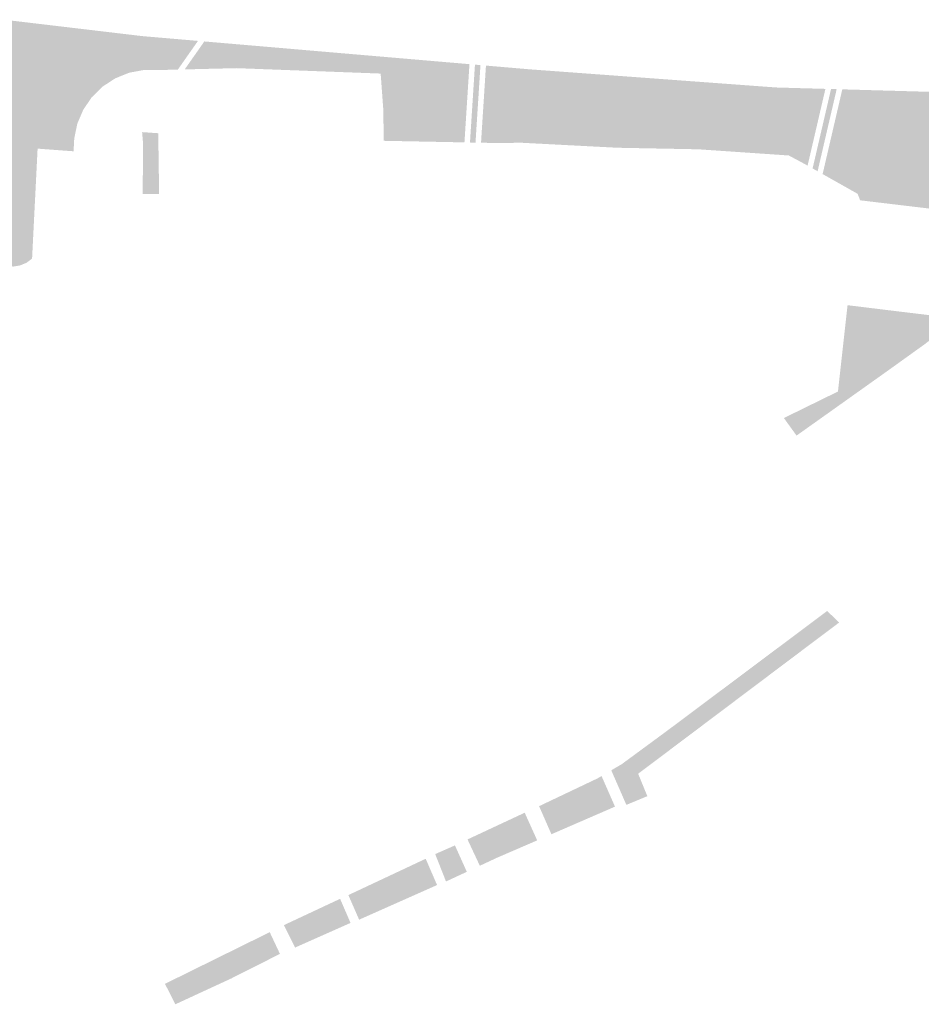
# Model space of a CAD drawing. Units: inches. Extents: x -608662 to -589847, y -1170375 to -1149849.
# Drawn here: x -600567 to -600485, y -1163383 to -1163294 of the extents above; entities that cross this region are included whole.
import ezdxf

# ---------------------------------------------------------------- set-up
doc = ezdxf.new("R2010")
doc.units = ezdxf.units.IN
doc.header["$MEASUREMENT"] = 0

msp = doc.modelspace()

# ---------------------------------------------------------------- hatches: boundary and pattern name
for points in [[(-600552.355, -1163298.189), (-600554.03, -1163298.23), (-600555.4, -1163298.22), (-600556.75, -1163298.47), (-600558.02, -1163298.98), (-600559.17, -1163299.73), (-600560.15, -1163300.69), (-600560.92, -1163301.82), (-600561.46, -1163303.08), (-600561.74, -1163304.42), (-600561.8, -1163305.59), (-600565.06, -1163305.35), (-600565.56, -1163315.31), (-600566.07, -1163315.69), (-600566.65, -1163315.93), (-600567.27, -1163316.03), (-600567.9, -1163315.97), (-600568.71, -1163310.38), (-600568.12, -1163293.67), (-600555.55, -1163295.16), (-600550.53, -1163295.59), (-600552.355, -1163298.189)], [(-600547.154, -1163295.88), (-600547.479, -1163298.071), (-600551.734, -1163298.174), (-600549.954, -1163295.64), (-600547.154, -1163295.88)], [(-600547.479, -1163298.071), (-600547.154, -1163295.88), (-600543.46, -1163296.196), (-600543.578, -1163298.19), (-600547.03, -1163298.06), (-600547.479, -1163298.071)], [(-600539.886, -1163296.503), (-600540.003, -1163298.324), (-600543.578, -1163298.19), (-600543.46, -1163296.196), (-600539.886, -1163296.503)], [(-600540.003, -1163298.324), (-600539.886, -1163296.503), (-600525.935, -1163297.698), (-600526.388, -1163304.784), (-600528.09, -1163304.75), (-600528.505, -1163304.742), (-600528.747, -1163302.994), (-600530.088, -1163302.14), (-600531.876, -1163301.896), (-600533.738, -1163301.936), (-600533.74, -1163301.82), (-600533.98, -1163298.55), (-600540.003, -1163298.324)], [(-600525.888, -1163304.793), (-600525.437, -1163297.741), (-600524.938, -1163297.784), (-600525.387, -1163304.803), (-600525.888, -1163304.793)], [(-600498.197, -1163299.807), (-600498.199, -1163299.823), (-600498.442, -1163302.343), (-600503.725, -1163301.855), (-600503.441, -1163299.42), (-600498.197, -1163299.807)], [(-600479.953, -1163319.3), (-600482.85, -1163321.64), (-600484.74, -1163323.1), (-600488.03, -1163325.46), (-600492.57, -1163328.69), (-600496.301, -1163331.341), (-600497.45, -1163329.75), (-600492.55, -1163327.35), (-600491.68, -1163319.53), (-600486.7, -1163320.14), (-600485.03, -1163320.34), (-600482.86, -1163320.6), (-600481.74, -1163311.08), (-600490.54, -1163310.03), (-600490.77, -1163309.44), (-600493.94, -1163307.654), (-600492.156, -1163299.979), (-600475.16, -1163300.46), (-600460.77, -1163299.81), (-600466.92, -1163307.54), (-600468.69, -1163309.77), (-600473.772, -1163314.087), (-600474.387, -1163313.43), (-600480.645, -1163318.552), (-600479.953, -1163319.3)], [(-600492.666, -1163299.965), (-600494.394, -1163307.398), (-600494.847, -1163307.143), (-600493.176, -1163299.95), (-600492.666, -1163299.965)], [(-600533.738, -1163301.936), (-600531.876, -1163301.896), (-600530.088, -1163302.14), (-600528.747, -1163302.994), (-600528.505, -1163304.742), (-600533.72, -1163304.64), (-600533.71, -1163304.03), (-600533.738, -1163301.936)], [(-600521.202, -1163304.387), (-600521.333, -1163304.387), (-600521.464, -1163304.379), (-600521.592, -1163304.363), (-600521.718, -1163304.339), (-600521.84, -1163304.308), (-600521.957, -1163304.27), (-600522.069, -1163304.224), (-600522.175, -1163304.172), (-600522.273, -1163304.114), (-600522.363, -1163304.051), (-600522.445, -1163303.982), (-600522.517, -1163303.908), (-600522.58, -1163303.83), (-600522.633, -1163303.749), (-600522.674, -1163303.664), (-600522.705, -1163303.577), (-600522.724, -1163303.489), (-600522.733, -1163303.399), (-600522.729, -1163303.31), (-600522.714, -1163303.22), (-600522.688, -1163303.132), (-600522.651, -1163303.046), (-600522.603, -1163302.961), (-600522.545, -1163302.88), (-600522.476, -1163302.803), (-600522.398, -1163302.73), (-600522.312, -1163302.661), (-600522.217, -1163302.598), (-600522.114, -1163302.541), (-600522.005, -1163302.489), (-600521.889, -1163302.445), (-600521.769, -1163302.407), (-600521.645, -1163302.377), (-600521.517, -1163302.354), (-600521.388, -1163302.339), (-600521.257, -1163302.332), (-600521.126, -1163302.332), (-600520.995, -1163302.34), (-600520.867, -1163302.356), (-600520.741, -1163302.38), (-600520.619, -1163302.411), (-600520.502, -1163302.449), (-600520.39, -1163302.495), (-600520.284, -1163302.547), (-600520.186, -1163302.605), (-600520.096, -1163302.668), (-600520.014, -1163302.737), (-600519.942, -1163302.811), (-600519.879, -1163302.889), (-600519.826, -1163302.97), (-600519.785, -1163303.055), (-600519.754, -1163303.142), (-600519.735, -1163303.23), (-600519.726, -1163303.32), (-600519.73, -1163303.409), (-600519.745, -1163303.499), (-600519.771, -1163303.587), (-600519.808, -1163303.673), (-600519.856, -1163303.758), (-600519.914, -1163303.839), (-600519.983, -1163303.916), (-600520.061, -1163303.989), (-600520.147, -1163304.058), (-600520.242, -1163304.121), (-600520.345, -1163304.178), (-600520.454, -1163304.23), (-600520.57, -1163304.274), (-600520.69, -1163304.312), (-600520.814, -1163304.342), (-600520.942, -1163304.365), (-600521.071, -1163304.38), (-600521.202, -1163304.387)], [(-600511.359, -1163302.566), (-600511.217, -1163302.58), (-600511.078, -1163302.603), (-600510.941, -1163302.633), (-600510.808, -1163302.67), (-600510.679, -1163302.715), (-600510.557, -1163302.766), (-600510.441, -1163302.823), (-600510.332, -1163302.887), (-600510.232, -1163302.956), (-600510.142, -1163303.03), (-600510.061, -1163303.108), (-600509.99, -1163303.19), (-600509.931, -1163303.275), (-600509.883, -1163303.363), (-600509.847, -1163303.452), (-600509.823, -1163303.543), (-600509.811, -1163303.634), (-600509.812, -1163303.725), (-600509.824, -1163303.814), (-600509.85, -1163303.903), (-600509.887, -1163303.989), (-600509.936, -1163304.072), (-600509.997, -1163304.151), (-600510.068, -1163304.226), (-600510.15, -1163304.297), (-600510.242, -1163304.362), (-600510.342, -1163304.422), (-600510.452, -1163304.475), (-600510.568, -1163304.522), (-600510.691, -1163304.561), (-600510.82, -1163304.594), (-600510.954, -1163304.618), (-600511.091, -1163304.635), (-600511.231, -1163304.645), (-600511.372, -1163304.646), (-600511.514, -1163304.639), (-600511.656, -1163304.625), (-600511.795, -1163304.602), (-600511.932, -1163304.572), (-600512.065, -1163304.535), (-600512.194, -1163304.49), (-600512.316, -1163304.439), (-600512.432, -1163304.382), (-600512.541, -1163304.318), (-600512.641, -1163304.249), (-600512.731, -1163304.175), (-600512.812, -1163304.097), (-600512.883, -1163304.015), (-600512.942, -1163303.93), (-600512.99, -1163303.842), (-600513.026, -1163303.753), (-600513.05, -1163303.662), (-600513.062, -1163303.571), (-600513.061, -1163303.48), (-600513.049, -1163303.391), (-600513.023, -1163303.302), (-600512.986, -1163303.216), (-600512.937, -1163303.133), (-600512.876, -1163303.054), (-600512.805, -1163302.979), (-600512.723, -1163302.908), (-600512.631, -1163302.843), (-600512.531, -1163302.783), (-600512.421, -1163302.73), (-600512.305, -1163302.683), (-600512.182, -1163302.644), (-600512.053, -1163302.611), (-600511.919, -1163302.587), (-600511.782, -1163302.57), (-600511.642, -1163302.56), (-600511.501, -1163302.559), (-600511.359, -1163302.566)], [(-600555.59, -1163303.854), (-600554.086, -1163303.958), (-600554.13, -1163303.96), (-600554.05, -1163309.47), (-600555.53, -1163309.47), (-600555.52, -1163304.714), (-600555.59, -1163303.854)], [(-600493.632, -1163349.166), (-600494.538, -1163347.984), (-600493.53, -1163347.23), (-600492.44, -1163348.27), (-600493.632, -1163349.166)], [(-600494.538, -1163347.984), (-600493.632, -1163349.166), (-600502.524, -1163355.856), (-600503.369, -1163354.593), (-600494.538, -1163347.984)], [(-600508.073, -1163359.957), (-600508.261, -1163360.089), (-600508.449, -1163360.216), (-600508.637, -1163360.338), (-600508.824, -1163360.453), (-600509.006, -1163360.562), (-600509.185, -1163360.662), (-600509.357, -1163360.754), (-600509.522, -1163360.836), (-600509.678, -1163360.908), (-600509.825, -1163360.97), (-600509.96, -1163361.02), (-600510.084, -1163361.06), (-600510.194, -1163361.087), (-600510.291, -1163361.102), (-600510.374, -1163361.105), (-600510.441, -1163361.096), (-600510.493, -1163361.075), (-600510.529, -1163361.043), (-600510.548, -1163360.998), (-600510.551, -1163360.942), (-600510.538, -1163360.876), (-600510.508, -1163360.799), (-600510.462, -1163360.712), (-600510.401, -1163360.616), (-600510.324, -1163360.512), (-600510.232, -1163360.4), (-600510.126, -1163360.281), (-600510.007, -1163360.157), (-600509.876, -1163360.028), (-600509.734, -1163359.894), (-600509.581, -1163359.758), (-600509.419, -1163359.62), (-600509.249, -1163359.481), (-600509.073, -1163359.343), (-600508.892, -1163359.206), (-600508.707, -1163359.071), (-600508.519, -1163358.939), (-600508.33, -1163358.812), (-600508.142, -1163358.69), (-600507.956, -1163358.575), (-600507.773, -1163358.466), (-600507.595, -1163358.366), (-600507.423, -1163358.274), (-600507.258, -1163358.192), (-600507.101, -1163358.12), (-600506.955, -1163358.058), (-600506.819, -1163358.008), (-600506.696, -1163357.968), (-600506.585, -1163357.941), (-600506.488, -1163357.926), (-600506.406, -1163357.923), (-600506.338, -1163357.932), (-600506.287, -1163357.953), (-600506.251, -1163357.985), (-600506.231, -1163358.03), (-600506.228, -1163358.086), (-600506.242, -1163358.152), (-600506.271, -1163358.229), (-600506.317, -1163358.316), (-600506.379, -1163358.412), (-600506.456, -1163358.516), (-600506.548, -1163358.628), (-600506.653, -1163358.747), (-600506.772, -1163358.871), (-600506.903, -1163359), (-600507.046, -1163359.134), (-600507.199, -1163359.27), (-600507.36, -1163359.408), (-600507.53, -1163359.547), (-600507.706, -1163359.685), (-600507.888, -1163359.822), (-600508.073, -1163359.957)], [(-600514.861, -1163364.554), (-600514.968, -1163364.601), (-600515.078, -1163364.642), (-600515.188, -1163364.677), (-600515.298, -1163364.705), (-600515.408, -1163364.726), (-600515.516, -1163364.741), (-600515.622, -1163364.748), (-600515.724, -1163364.749), (-600515.823, -1163364.742), (-600515.917, -1163364.729), (-600516.005, -1163364.708), (-600516.087, -1163364.681), (-600516.163, -1163364.648), (-600516.231, -1163364.608), (-600516.292, -1163364.562), (-600516.344, -1163364.51), (-600516.387, -1163364.453), (-600516.422, -1163364.391), (-600516.447, -1163364.326), (-600516.462, -1163364.256), (-600516.468, -1163364.183), (-600516.465, -1163364.107), (-600516.452, -1163364.029), (-600516.429, -1163363.949), (-600516.397, -1163363.869), (-600516.356, -1163363.788), (-600516.306, -1163363.707), (-600516.248, -1163363.628), (-600516.182, -1163363.549), (-600516.108, -1163363.473), (-600516.027, -1163363.4), (-600515.94, -1163363.329), (-600515.848, -1163363.263), (-600515.751, -1163363.201), (-600515.649, -1163363.143), (-600515.544, -1163363.091), (-600515.437, -1163363.044), (-600515.327, -1163363.003), (-600515.217, -1163362.968), (-600515.107, -1163362.94), (-600514.997, -1163362.919), (-600514.889, -1163362.904), (-600514.783, -1163362.897), (-600514.681, -1163362.896), (-600514.582, -1163362.903), (-600514.488, -1163362.916), (-600514.4, -1163362.937), (-600514.318, -1163362.964), (-600514.242, -1163362.997), (-600514.174, -1163363.037), (-600514.113, -1163363.083), (-600514.061, -1163363.135), (-600514.018, -1163363.192), (-600513.983, -1163363.254), (-600513.958, -1163363.319), (-600513.943, -1163363.389), (-600513.937, -1163363.462), (-600513.94, -1163363.538), (-600513.953, -1163363.616), (-600513.976, -1163363.696), (-600514.008, -1163363.776), (-600514.049, -1163363.857), (-600514.099, -1163363.938), (-600514.157, -1163364.017), (-600514.223, -1163364.096), (-600514.297, -1163364.172), (-600514.378, -1163364.245), (-600514.465, -1163364.316), (-600514.557, -1163364.382), (-600514.654, -1163364.444), (-600514.756, -1163364.502), (-600514.861, -1163364.554)], [(-600520.93, -1163365.5), (-600519.799, -1163368.006), (-600523.42, -1163369.57), (-600524.996, -1163370.304), (-600526.11, -1163367.92), (-600524.481, -1163367.159), (-600522.916, -1163366.428), (-600520.93, -1163365.5)], [(-600527.25, -1163368.46), (-600526.174, -1163370.852), (-600528.06, -1163371.73), (-600529.038, -1163369.248), (-600527.25, -1163368.46)], [(-600532.762, -1163373.781), (-600533.301, -1163372.482), (-600536.5, -1163373.889), (-600536.906, -1163372.961), (-600529.9, -1163369.671), (-600528.87, -1163372.05), (-600532.762, -1163373.781)], [(-600536.5, -1163373.889), (-600533.301, -1163372.482), (-600532.762, -1163373.781), (-600535.93, -1163375.19), (-600536.5, -1163373.889)], [(-600537.655, -1163373.299), (-600536.71, -1163375.48), (-600541.725, -1163377.711), (-600542.74, -1163375.68), (-600537.655, -1163373.299)], [(-600543.762, -1163378.617), (-600543.77, -1163378.62), (-600544.51, -1163379), (-600547.55, -1163380.53), (-600551.99, -1163382.58), (-600552.584, -1163382.854), (-600552.743, -1163382.538), (-600553.317, -1163381.401), (-600553.52, -1163381), (-600551.098, -1163379.805), (-600545.392, -1163376.992), (-600544.644, -1163376.623), (-600544.03, -1163376.32), (-600543.108, -1163378.281), (-600543.762, -1163378.617)]]:
    msp.add_hatch(color=256).paths.add_polyline_path(points, flags=0)
h = msp.add_hatch(color=256)
h.paths.add_polyline_path([(-600503.441, -1163299.42), (-600503.725, -1163301.855), (-600498.442, -1163302.343), (-600498.199, -1163299.823), (-600498.197, -1163299.807), (-600498.15, -1163299.81), (-600493.686, -1163299.936), (-600495.301, -1163306.887), (-600495.51, -1163306.77), (-600497, -1163305.97), (-600505.19, -1163305.41), (-600512.49, -1163305.27), (-600513.09, -1163305.24), (-600521.35, -1163304.81), (-600523.02, -1163304.85), (-600524.887, -1163304.813), (-600524.44, -1163297.827), (-600520.55, -1163298.16), (-600503.441, -1163299.42)], flags=0)
h.paths.add_polyline_path([(-600511.359, -1163302.566), (-600511.501, -1163302.559), (-600511.642, -1163302.56), (-600511.782, -1163302.57), (-600511.919, -1163302.587), (-600512.053, -1163302.611), (-600512.182, -1163302.644), (-600512.305, -1163302.683), (-600512.421, -1163302.73), (-600512.531, -1163302.783), (-600512.631, -1163302.843), (-600512.723, -1163302.908), (-600512.805, -1163302.979), (-600512.876, -1163303.054), (-600512.937, -1163303.133), (-600512.986, -1163303.216), (-600513.023, -1163303.302), (-600513.049, -1163303.391), (-600513.061, -1163303.48), (-600513.062, -1163303.571), (-600513.05, -1163303.662), (-600513.026, -1163303.753), (-600512.99, -1163303.842), (-600512.942, -1163303.93), (-600512.883, -1163304.015), (-600512.812, -1163304.097), (-600512.731, -1163304.175), (-600512.641, -1163304.249), (-600512.541, -1163304.318), (-600512.432, -1163304.382), (-600512.316, -1163304.439), (-600512.194, -1163304.49), (-600512.065, -1163304.535), (-600511.932, -1163304.572), (-600511.795, -1163304.602), (-600511.656, -1163304.625), (-600511.514, -1163304.639), (-600511.372, -1163304.646), (-600511.231, -1163304.645), (-600511.091, -1163304.635), (-600510.954, -1163304.618), (-600510.82, -1163304.594), (-600510.691, -1163304.561), (-600510.568, -1163304.522), (-600510.452, -1163304.475), (-600510.342, -1163304.422), (-600510.242, -1163304.362), (-600510.15, -1163304.297), (-600510.068, -1163304.226), (-600509.997, -1163304.151), (-600509.936, -1163304.072), (-600509.887, -1163303.989), (-600509.85, -1163303.903), (-600509.824, -1163303.814), (-600509.812, -1163303.725), (-600509.811, -1163303.634), (-600509.823, -1163303.543), (-600509.847, -1163303.452), (-600509.883, -1163303.363), (-600509.931, -1163303.275), (-600509.99, -1163303.19), (-600510.061, -1163303.108), (-600510.142, -1163303.03), (-600510.232, -1163302.956), (-600510.332, -1163302.887), (-600510.441, -1163302.823), (-600510.557, -1163302.766), (-600510.679, -1163302.715), (-600510.808, -1163302.67), (-600510.941, -1163302.633), (-600511.078, -1163302.603), (-600511.217, -1163302.58), (-600511.359, -1163302.566)], flags=0)
h.paths.add_polyline_path([(-600521.202, -1163304.387), (-600521.071, -1163304.38), (-600520.942, -1163304.365), (-600520.814, -1163304.342), (-600520.69, -1163304.312), (-600520.57, -1163304.274), (-600520.454, -1163304.23), (-600520.345, -1163304.178), (-600520.242, -1163304.121), (-600520.147, -1163304.058), (-600520.061, -1163303.989), (-600519.983, -1163303.916), (-600519.914, -1163303.839), (-600519.856, -1163303.758), (-600519.808, -1163303.673), (-600519.771, -1163303.587), (-600519.745, -1163303.499), (-600519.73, -1163303.409), (-600519.726, -1163303.32), (-600519.735, -1163303.23), (-600519.754, -1163303.142), (-600519.785, -1163303.055), (-600519.826, -1163302.97), (-600519.879, -1163302.889), (-600519.942, -1163302.811), (-600520.014, -1163302.737), (-600520.096, -1163302.668), (-600520.186, -1163302.605), (-600520.284, -1163302.547), (-600520.39, -1163302.495), (-600520.502, -1163302.449), (-600520.619, -1163302.411), (-600520.741, -1163302.38), (-600520.867, -1163302.356), (-600520.995, -1163302.34), (-600521.126, -1163302.332), (-600521.257, -1163302.332), (-600521.388, -1163302.339), (-600521.517, -1163302.354), (-600521.645, -1163302.377), (-600521.769, -1163302.407), (-600521.889, -1163302.445), (-600522.005, -1163302.489), (-600522.114, -1163302.541), (-600522.217, -1163302.598), (-600522.312, -1163302.661), (-600522.398, -1163302.73), (-600522.476, -1163302.803), (-600522.545, -1163302.88), (-600522.603, -1163302.961), (-600522.651, -1163303.046), (-600522.688, -1163303.132), (-600522.714, -1163303.22), (-600522.729, -1163303.31), (-600522.733, -1163303.399), (-600522.724, -1163303.489), (-600522.705, -1163303.577), (-600522.674, -1163303.664), (-600522.633, -1163303.749), (-600522.58, -1163303.83), (-600522.517, -1163303.908), (-600522.445, -1163303.982), (-600522.363, -1163304.051), (-600522.273, -1163304.114), (-600522.175, -1163304.172), (-600522.069, -1163304.224), (-600521.957, -1163304.27), (-600521.84, -1163304.308), (-600521.718, -1163304.339), (-600521.592, -1163304.363), (-600521.464, -1163304.379), (-600521.333, -1163304.387), (-600521.202, -1163304.387)], flags=0)
h = msp.add_hatch(color=256)
h.paths.add_polyline_path([(-600503.369, -1163354.593), (-600502.524, -1163355.856), (-600510.65, -1163361.97), (-600509.82, -1163364), (-600510.15, -1163364.14), (-600511.72, -1163364.79), (-600513.087, -1163361.659), (-600512.136, -1163361.101), (-600508.07, -1163358.11), (-600503.369, -1163354.593)], flags=0)
h.paths.add_polyline_path([(-600508.073, -1163359.957), (-600507.888, -1163359.822), (-600507.706, -1163359.685), (-600507.53, -1163359.547), (-600507.36, -1163359.408), (-600507.199, -1163359.27), (-600507.046, -1163359.134), (-600506.903, -1163359), (-600506.772, -1163358.871), (-600506.653, -1163358.747), (-600506.548, -1163358.628), (-600506.456, -1163358.516), (-600506.379, -1163358.412), (-600506.317, -1163358.316), (-600506.271, -1163358.229), (-600506.242, -1163358.152), (-600506.228, -1163358.086), (-600506.231, -1163358.03), (-600506.251, -1163357.985), (-600506.287, -1163357.953), (-600506.338, -1163357.932), (-600506.406, -1163357.923), (-600506.488, -1163357.926), (-600506.585, -1163357.941), (-600506.696, -1163357.968), (-600506.819, -1163358.008), (-600506.955, -1163358.058), (-600507.101, -1163358.12), (-600507.258, -1163358.192), (-600507.423, -1163358.274), (-600507.595, -1163358.366), (-600507.773, -1163358.466), (-600507.956, -1163358.575), (-600508.142, -1163358.69), (-600508.33, -1163358.812), (-600508.519, -1163358.939), (-600508.707, -1163359.071), (-600508.892, -1163359.206), (-600509.073, -1163359.343), (-600509.249, -1163359.481), (-600509.419, -1163359.62), (-600509.581, -1163359.758), (-600509.734, -1163359.894), (-600509.876, -1163360.028), (-600510.007, -1163360.157), (-600510.126, -1163360.281), (-600510.232, -1163360.4), (-600510.324, -1163360.512), (-600510.401, -1163360.616), (-600510.462, -1163360.712), (-600510.508, -1163360.799), (-600510.538, -1163360.876), (-600510.551, -1163360.942), (-600510.548, -1163360.998), (-600510.529, -1163361.043), (-600510.493, -1163361.075), (-600510.441, -1163361.096), (-600510.374, -1163361.105), (-600510.291, -1163361.102), (-600510.194, -1163361.087), (-600510.084, -1163361.06), (-600509.96, -1163361.02), (-600509.825, -1163360.97), (-600509.678, -1163360.908), (-600509.522, -1163360.836), (-600509.357, -1163360.754), (-600509.185, -1163360.662), (-600509.006, -1163360.562), (-600508.824, -1163360.453), (-600508.637, -1163360.338), (-600508.449, -1163360.216), (-600508.261, -1163360.089), (-600508.073, -1163359.957)], flags=0)
h = msp.add_hatch(color=256)
h.paths.add_polyline_path([(-600513.969, -1163362.177), (-600513.84, -1163362.47), (-600512.75, -1163364.95), (-600518.51, -1163367.45), (-600519.55, -1163365.08), (-600519.626, -1163364.907), (-600514.33, -1163362.39), (-600513.969, -1163362.177)], flags=0)
h.paths.add_polyline_path([(-600514.861, -1163364.554), (-600514.756, -1163364.502), (-600514.654, -1163364.444), (-600514.557, -1163364.382), (-600514.465, -1163364.316), (-600514.378, -1163364.245), (-600514.297, -1163364.172), (-600514.223, -1163364.096), (-600514.157, -1163364.017), (-600514.099, -1163363.938), (-600514.049, -1163363.857), (-600514.008, -1163363.776), (-600513.976, -1163363.696), (-600513.953, -1163363.616), (-600513.94, -1163363.538), (-600513.937, -1163363.462), (-600513.943, -1163363.389), (-600513.958, -1163363.319), (-600513.983, -1163363.254), (-600514.018, -1163363.192), (-600514.061, -1163363.135), (-600514.113, -1163363.083), (-600514.174, -1163363.037), (-600514.242, -1163362.997), (-600514.318, -1163362.964), (-600514.4, -1163362.937), (-600514.488, -1163362.916), (-600514.582, -1163362.903), (-600514.681, -1163362.896), (-600514.783, -1163362.897), (-600514.889, -1163362.904), (-600514.997, -1163362.919), (-600515.107, -1163362.94), (-600515.217, -1163362.968), (-600515.327, -1163363.003), (-600515.437, -1163363.044), (-600515.544, -1163363.091), (-600515.649, -1163363.143), (-600515.751, -1163363.201), (-600515.848, -1163363.263), (-600515.94, -1163363.329), (-600516.027, -1163363.4), (-600516.108, -1163363.473), (-600516.182, -1163363.549), (-600516.248, -1163363.628), (-600516.306, -1163363.707), (-600516.356, -1163363.788), (-600516.397, -1163363.869), (-600516.429, -1163363.949), (-600516.452, -1163364.029), (-600516.465, -1163364.107), (-600516.468, -1163364.183), (-600516.462, -1163364.256), (-600516.447, -1163364.326), (-600516.422, -1163364.391), (-600516.387, -1163364.453), (-600516.344, -1163364.51), (-600516.292, -1163364.562), (-600516.231, -1163364.608), (-600516.163, -1163364.648), (-600516.087, -1163364.681), (-600516.005, -1163364.708), (-600515.917, -1163364.729), (-600515.823, -1163364.742), (-600515.724, -1163364.749), (-600515.622, -1163364.748), (-600515.516, -1163364.741), (-600515.408, -1163364.726), (-600515.298, -1163364.705), (-600515.188, -1163364.677), (-600515.078, -1163364.642), (-600514.968, -1163364.601), (-600514.861, -1163364.554)], flags=0)

doc.saveas('drawing.dxf')
